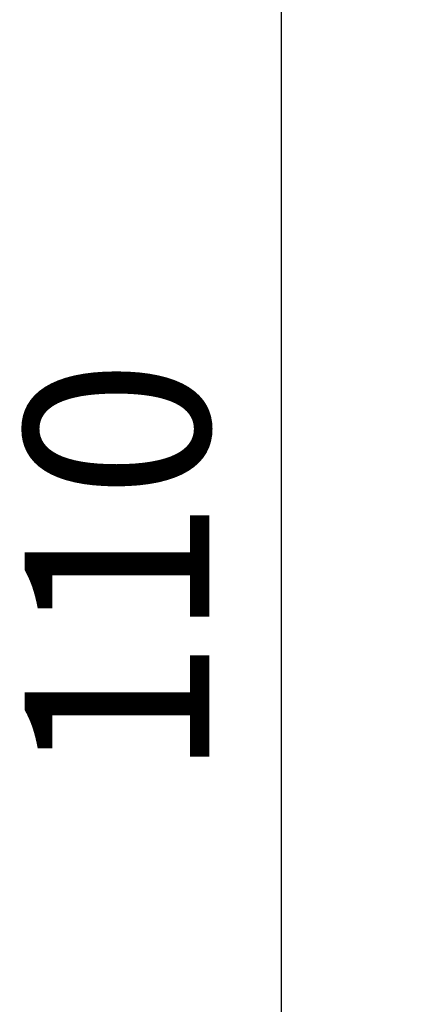
# Model space of a CAD drawing. Units: millimetres. Extents: x -1216 to 3024, y 1772 to 3068.
# Drawn here: x 424 to 601, y 2141 to 2567 of the extents above; entities that cross this region are included whole.
import ezdxf

# ---------------------------------------------------------------- set-up
doc = ezdxf.new("R2010")
doc.units = ezdxf.units.MM
doc.styles.get("Standard").update_dxf_attribs({"font": 'arial.ttf'})
doc.dimstyles.new('ISO-25$0', dxfattribs={"dimtxt": 2.5, "dimasz": 2.5, "dimexe": 1.25, "dimexo": 0.625, "dimtad": 1, "dimtxsty": 'Standard', "dimcen": 2.5, "dimadec": 0, "dimazin": 0, "dimtfac": 1, "dimtmove": 0, "dimatfit": 3, "dimfxl": 1, "dimarcsym": 0})

# ---------------------------------------------------------------- blocks, each defined once
blk = doc.blocks.new('*D6')
at = {"color": 0, "lineweight": -2, "transparency": 16777216}
for p, q in [((586.86, 2887.09), (535.86, 2887.09)), ((536.86, 2837.09), (536.86, 1821.77)), ((586.86, 1771.77), (535.86, 1771.77))]:
    blk.add_line(p, q, dxfattribs=at)
at = {"color": 0, "transparency": 16777216}
for points in [[(528.53, 2837.09), (545.2, 2837.09), (536.86, 2887.09)], [(528.53, 1821.77), (545.2, 1821.77), (536.86, 1771.77)]]:
    blk.add_solid(points, dxfattribs=at)
at = {"layer": 'Defpoints', "color": 0, "transparency": 16777216}
for p in [(877.9, 2887.09), (536.86, 1771.77), (1003.89, 1771.77)]:
    blk.add_point(p, dxfattribs=at)
at = {"color": 0, "lineweight": 13, "transparency": 16777216, "insert": (476.02, 2329.43), "char_height": 80, "attachment_point": 5, "rotation": 90}
blk.add_mtext('110', dxfattribs=at)

msp = doc.modelspace()

# ---------------------------------------------------------------- dimensions: what is measured, and where the dimension line sits
at = {"lineweight": 13}
dim = msp.add_linear_dim(base=(536.86, 1771.77), p1=(877.9, 2887.09), p2=(1003.89, 1771.77), angle=90, dimstyle='ISO-25$0', override={"dimtxt": 80, "dimasz": 50, "dimexe": 1, "dimgap": 20, "dimtad": 2, "dimdec": 0, "dimlfac": 0.1, "dimrnd": 5, "dimtdec": 0, "dimfxl": 50, "dimfxlon": 1}, dxfattribs=at)
dim.commit()
dim.dimension.update_dxf_attribs({"geometry": '*D6', "text_midpoint": (476.02, 2329.43)})

doc.saveas('drawing.dxf')
